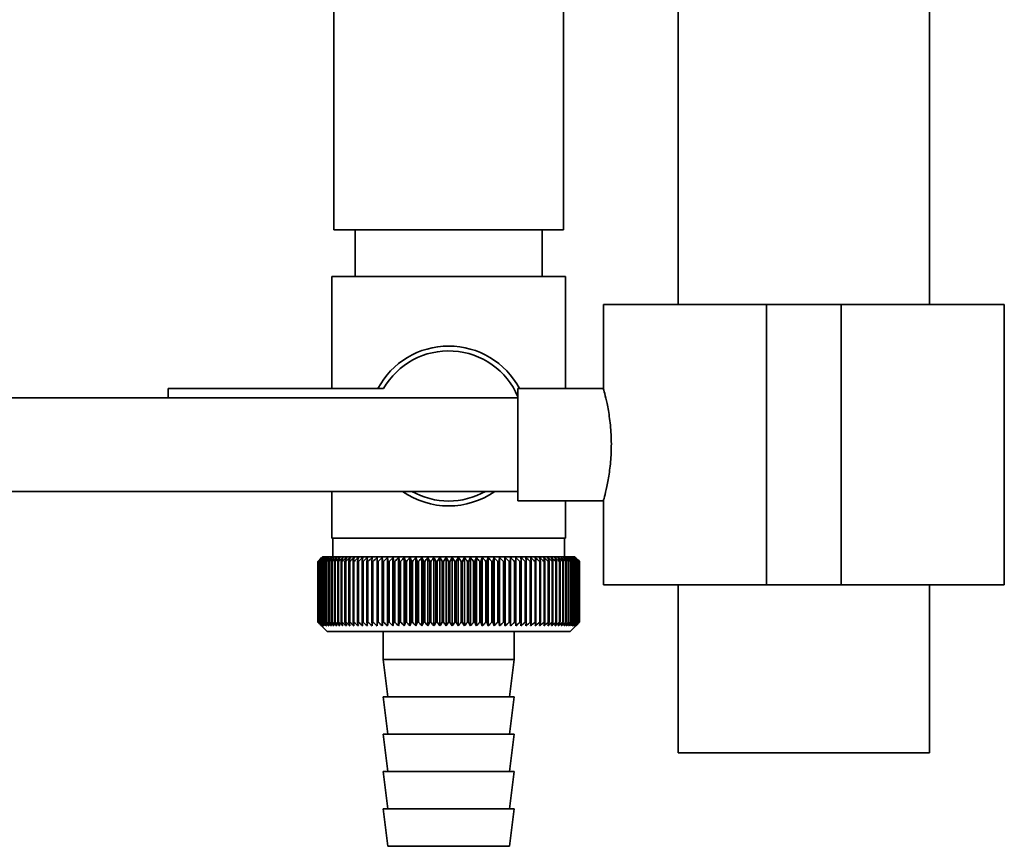
# Paper-space layout 'Blatt1' of a CAD drawing. Units: millimetres. Extents: x 0 to 5940, y 0 to 4200.
# Drawn here: x 1477 to 1583, y 1984 to 2073 of the extents above; entities that cross this region are included whole.
import ezdxf

# ---------------------------------------------------------------- set-up
doc = ezdxf.new("R2010")
doc.units = ezdxf.units.MM
doc.header["$LTSCALE"] = 10

psp = doc.layouts.new('Blatt1')

# ---------------------------------------------------------------- linework, layer by layer
at = {"color": 7, "linetype": 'Continuous', "lineweight": 35}
for p, q in [((1547.73, 2289.16), (1547.73, 2042.16)), ((1574.63, 2042.16), (1574.63, 2289.16)), ((1510.88, 2090.16), (1510.88, 2050.16)), ((1535.48, 2050.16), (1535.48, 2090.16)), ((1535.48, 2050.16), (1510.88, 2050.16)), ((1513.18, 2050.16), (1513.18, 2045.16)), ((1533.18, 2045.16), (1533.18, 2050.16)), ((1510.68, 2045.16), (1510.68, 2033.16)), ((1510.68, 2045.16), (1523.18, 2045.16)), ((1523.18, 2045.16), (1535.68, 2045.16)), ((1535.68, 2033.16), (1535.68, 2045.16)), ((1539.73, 2042.16), (1539.73, 2033.09)), ((1557.18, 2042.16), (1539.73, 2042.16)), ((1557.18, 2012.16), (1557.18, 2042.16)), ((1565.18, 2042.16), (1557.18, 2042.16)), ((1565.18, 2012.16), (1565.18, 2042.16)), ((1582.63, 2042.16), (1565.18, 2042.16)), ((1582.63, 2012.16), (1582.63, 2042.16)), ((1530.58, 2032.16), (1461.18, 2032.16)), ((1516.2, 2033.16), (1493.18, 2033.16)), ((1493.18, 2033.16), (1493.18, 2032.16)), ((1539.75, 2033.16), (1530.58, 2033.16)), ((1530.58, 2021.16), (1530.58, 2033.16)), ((1461.18, 2022.16), (1530.58, 2022.16)), ((1510.68, 2022.16), (1510.68, 2017.16)), ((1530.58, 2021.16), (1539.74, 2021.16)), ((1535.68, 2017.16), (1535.68, 2021.16)), ((1539.73, 2021.2), (1539.73, 2012.16)), ((1523.18, 2017.16), (1510.68, 2017.16)), ((1510.78, 2017.16), (1510.78, 2015.16)), ((1535.68, 2017.16), (1523.18, 2017.16)), ((1535.58, 2015.16), (1535.58, 2017.16)), ((1509.18, 2014.66), (1509.19, 2014.66)), ((1509.18, 2014.66), (1509.18, 2008.16)), ((1509.18, 2008.16), (1509.18, 2014.66)), ((1509.19, 2008.16), (1509.19, 2014.66)), ((1509.22, 2014.66), (1509.23, 2014.66)), ((1509.22, 2014.66), (1509.22, 2008.16)), ((1509.23, 2008.16), (1509.23, 2014.66)), ((1509.29, 2014.66), (1509.31, 2014.66)), ((1509.29, 2014.66), (1509.29, 2008.16)), ((1509.31, 2008.16), (1509.31, 2014.66)), ((1509.68, 2015.16), (1509.37, 2014.85)), ((1509.39, 2014.66), (1509.41, 2014.66)), ((1509.39, 2014.66), (1509.39, 2008.16)), ((1509.41, 2008.16), (1509.41, 2014.66)), ((1509.52, 2014.66), (1509.55, 2014.66)), ((1509.52, 2014.66), (1509.52, 2008.16)), ((1509.55, 2008.16), (1509.55, 2014.66)), ((1536.68, 2015.16), (1509.68, 2015.16)), ((1509.69, 2014.66), (1509.72, 2014.66)), ((1509.69, 2014.66), (1509.69, 2008.16)), ((1509.72, 2008.16), (1509.72, 2014.66)), ((1509.88, 2014.66), (1509.92, 2014.66)), ((1509.88, 2014.66), (1509.88, 2008.16)), ((1509.92, 2008.16), (1509.92, 2014.66)), ((1510.11, 2014.66), (1510.16, 2014.66)), ((1510.11, 2014.66), (1510.11, 2008.16)), ((1510.16, 2008.16), (1510.16, 2014.66)), ((1510.37, 2014.66), (1510.42, 2014.66)), ((1510.37, 2014.66), (1510.37, 2008.16)), ((1510.42, 2008.16), (1510.42, 2014.66)), ((1510.65, 2014.66), (1510.71, 2014.66)), ((1510.65, 2014.66), (1510.65, 2008.16)), ((1510.71, 2008.16), (1510.71, 2014.66)), ((1510.97, 2014.66), (1511.03, 2014.66)), ((1510.97, 2014.66), (1510.97, 2008.16)), ((1511.03, 2008.16), (1511.03, 2014.66)), ((1511.31, 2014.66), (1511.38, 2014.66)), ((1511.31, 2014.66), (1511.31, 2008.16)), ((1511.38, 2008.16), (1511.38, 2014.66)), ((1511.68, 2014.66), (1511.76, 2014.66)), ((1511.68, 2014.66), (1511.68, 2008.16)), ((1511.76, 2008.16), (1511.76, 2014.66)), ((1512.08, 2014.66), (1512.16, 2014.66)), ((1512.08, 2014.66), (1512.08, 2008.16)), ((1512.16, 2008.16), (1512.16, 2014.66)), ((1512.5, 2014.66), (1512.59, 2014.66)), ((1512.5, 2014.66), (1512.5, 2008.16)), ((1512.59, 2008.16), (1512.59, 2014.66)), ((1512.95, 2014.66), (1513.04, 2014.66)), ((1512.95, 2014.66), (1512.95, 2008.16)), ((1513.04, 2008.16), (1513.04, 2014.66)), ((1513.42, 2014.66), (1513.52, 2014.66)), ((1513.42, 2014.66), (1513.42, 2008.16)), ((1513.52, 2008.16), (1513.52, 2014.66)), ((1513.92, 2014.66), (1514.02, 2014.66)), ((1513.92, 2014.66), (1513.92, 2008.16)), ((1514.02, 2008.16), (1514.02, 2014.66)), ((1514.43, 2014.66), (1514.54, 2014.66)), ((1514.43, 2014.66), (1514.43, 2008.16)), ((1514.54, 2008.16), (1514.54, 2014.66)), ((1515, 2015.07), (1514.97, 2014.66)), ((1514.97, 2014.66), (1515.08, 2014.66)), ((1514.97, 2014.66), (1514.97, 2008.16)), ((1515.08, 2008.16), (1515.08, 2014.66)), ((1515.53, 2014.66), (1515.63, 2014.66)), ((1515.53, 2014.66), (1515.53, 2008.16)), ((1515.63, 2008.16), (1515.63, 2014.66)), ((1516.08, 2007.75), (1516.08, 2015.07)), ((1516.1, 2014.66), (1516.21, 2014.66)), ((1516.1, 2014.66), (1516.1, 2008.16)), ((1516.21, 2008.16), (1516.21, 2014.66)), ((1516.64, 2007.75), (1516.64, 2015.07)), ((1516.69, 2014.66), (1516.8, 2014.66)), ((1516.69, 2014.66), (1516.69, 2008.16)), ((1516.8, 2008.16), (1516.8, 2014.66)), ((1517.22, 2007.75), (1517.22, 2015.07)), ((1517.29, 2014.66), (1517.41, 2014.66)), ((1517.29, 2014.66), (1517.29, 2008.16)), ((1517.41, 2008.16), (1517.41, 2014.66)), ((1517.82, 2007.75), (1517.82, 2015.07)), ((1517.91, 2014.66), (1518.03, 2014.66)), ((1517.91, 2014.66), (1517.91, 2008.16)), ((1518.03, 2008.16), (1518.03, 2014.66)), ((1518.43, 2007.75), (1518.43, 2015.07)), ((1518.54, 2014.66), (1518.66, 2014.66)), ((1518.54, 2014.66), (1518.54, 2008.16)), ((1518.66, 2008.16), (1518.66, 2014.66)), ((1519.04, 2007.75), (1519.04, 2015.07)), ((1519.18, 2014.66), (1519.3, 2014.66)), ((1519.18, 2014.66), (1519.18, 2008.16)), ((1519.3, 2008.16), (1519.3, 2014.66)), ((1519.67, 2007.75), (1519.67, 2015.07)), ((1519.83, 2014.66), (1519.96, 2014.66)), ((1519.83, 2014.66), (1519.83, 2008.16)), ((1519.96, 2008.16), (1519.96, 2014.66)), ((1520.31, 2007.75), (1520.31, 2015.07)), ((1520.49, 2014.66), (1520.62, 2014.66)), ((1520.49, 2014.66), (1520.49, 2008.16)), ((1520.62, 2008.16), (1520.62, 2014.66)), ((1520.95, 2007.75), (1520.95, 2015.07)), ((1521.15, 2014.66), (1521.28, 2014.66)), ((1521.15, 2014.66), (1521.15, 2008.16)), ((1521.28, 2008.16), (1521.28, 2014.66)), ((1521.6, 2007.75), (1521.6, 2015.07)), ((1521.82, 2014.66), (1521.95, 2014.66)), ((1521.82, 2014.66), (1521.82, 2008.16)), ((1521.95, 2008.16), (1521.95, 2014.66)), ((1522.25, 2007.75), (1522.25, 2015.07)), ((1522.49, 2014.66), (1522.62, 2014.66)), ((1522.49, 2014.66), (1522.49, 2008.16)), ((1522.62, 2008.16), (1522.62, 2014.66)), ((1522.9, 2007.75), (1522.9, 2015.07)), ((1523.17, 2014.66), (1523.17, 2008.16)), ((1523.17, 2014.66), (1523.3, 2014.66)), ((1523.3, 2008.16), (1523.3, 2014.66)), ((1523.56, 2007.75), (1523.56, 2015.07)), ((1523.84, 2014.66), (1523.97, 2014.66)), ((1523.84, 2014.66), (1523.84, 2008.16)), ((1523.97, 2008.16), (1523.97, 2014.66)), ((1524.21, 2007.75), (1524.21, 2015.07)), ((1524.51, 2014.66), (1524.64, 2014.66)), ((1524.51, 2014.66), (1524.51, 2008.16)), ((1524.64, 2008.16), (1524.64, 2014.66)), ((1524.86, 2007.75), (1524.86, 2015.07)), ((1525.18, 2014.66), (1525.31, 2014.66)), ((1525.18, 2014.66), (1525.18, 2008.16)), ((1525.31, 2008.16), (1525.31, 2014.66)), ((1525.51, 2007.75), (1525.51, 2015.07)), ((1525.85, 2014.66), (1525.97, 2014.66)), ((1525.85, 2014.66), (1525.85, 2008.16)), ((1525.97, 2008.16), (1525.97, 2014.66)), ((1526.15, 2007.75), (1526.15, 2015.07)), ((1526.5, 2014.66), (1526.63, 2014.66)), ((1526.5, 2014.66), (1526.5, 2008.16)), ((1526.63, 2008.16), (1526.63, 2014.66)), ((1526.78, 2007.75), (1526.78, 2015.07)), ((1527.15, 2014.66), (1527.28, 2014.66)), ((1527.15, 2014.66), (1527.15, 2008.16)), ((1527.28, 2008.16), (1527.28, 2014.66)), ((1527.41, 2007.75), (1527.41, 2015.07)), ((1527.8, 2014.66), (1527.92, 2014.66)), ((1527.8, 2014.66), (1527.8, 2008.16)), ((1527.92, 2008.16), (1527.92, 2014.66)), ((1528.03, 2007.75), (1528.03, 2015.07)), ((1528.43, 2014.66), (1528.54, 2014.66)), ((1528.43, 2014.66), (1528.43, 2008.16)), ((1528.54, 2008.16), (1528.54, 2014.66)), ((1528.63, 2007.75), (1528.63, 2015.07)), ((1529.04, 2014.66), (1529.16, 2014.66)), ((1529.04, 2014.66), (1529.04, 2008.16)), ((1529.16, 2008.16), (1529.16, 2014.66)), ((1529.22, 2007.75), (1529.22, 2015.07)), ((1529.65, 2014.66), (1529.76, 2014.66)), ((1529.65, 2014.66), (1529.65, 2008.16)), ((1529.76, 2008.16), (1529.76, 2014.66)), ((1529.8, 2007.75), (1529.8, 2015.07)), ((1530.24, 2014.66), (1530.35, 2014.66)), ((1530.24, 2014.66), (1530.24, 2008.16)), ((1530.35, 2008.16), (1530.35, 2014.66)), ((1530.37, 2007.75), (1530.37, 2015.07)), ((1530.81, 2014.66), (1530.92, 2014.66)), ((1530.81, 2014.66), (1530.81, 2008.16)), ((1530.92, 2008.16), (1530.92, 2014.66)), ((1531.37, 2014.66), (1531.47, 2014.66)), ((1531.37, 2014.66), (1531.37, 2008.16)), ((1531.47, 2014.66), (1531.44, 2015.07)), ((1531.47, 2008.16), (1531.47, 2014.66)), ((1531.9, 2014.66), (1532, 2014.66)), ((1531.9, 2014.66), (1531.9, 2008.16)), ((1532, 2008.16), (1532, 2014.66)), ((1532.42, 2014.66), (1532.52, 2014.66)), ((1532.42, 2014.66), (1532.42, 2008.16)), ((1532.52, 2008.16), (1532.52, 2014.66)), ((1532.92, 2014.66), (1533.01, 2014.66)), ((1532.92, 2014.66), (1532.92, 2008.16)), ((1533.01, 2008.16), (1533.01, 2014.66)), ((1533.39, 2014.66), (1533.48, 2014.66)), ((1533.39, 2014.66), (1533.39, 2008.16)), ((1533.48, 2008.16), (1533.48, 2014.66)), ((1533.84, 2014.66), (1533.92, 2014.66)), ((1533.84, 2014.66), (1533.84, 2008.16)), ((1533.92, 2008.16), (1533.92, 2014.66)), ((1534.26, 2014.66), (1534.34, 2014.66)), ((1534.26, 2014.66), (1534.26, 2008.16)), ((1534.34, 2008.16), (1534.34, 2014.66)), ((1534.66, 2014.66), (1534.73, 2014.66)), ((1534.66, 2014.66), (1534.66, 2008.16)), ((1534.73, 2008.16), (1534.73, 2014.66)), ((1535.03, 2014.66), (1535.1, 2014.66)), ((1535.03, 2014.66), (1535.03, 2008.16)), ((1535.1, 2008.16), (1535.1, 2014.66)), ((1535.38, 2014.66), (1535.44, 2014.66)), ((1535.38, 2014.66), (1535.38, 2008.16)), ((1535.44, 2008.16), (1535.44, 2014.66)), ((1535.69, 2014.66), (1535.75, 2014.66)), ((1535.69, 2014.66), (1535.69, 2008.16)), ((1535.75, 2008.16), (1535.75, 2014.66)), ((1535.98, 2014.66), (1536.03, 2014.66)), ((1535.98, 2014.66), (1535.98, 2008.16)), ((1536.03, 2008.16), (1536.03, 2014.66)), ((1536.24, 2014.66), (1536.28, 2014.66)), ((1536.24, 2014.66), (1536.24, 2008.16)), ((1536.28, 2008.16), (1536.28, 2014.66)), ((1536.47, 2014.66), (1536.51, 2014.66)), ((1536.47, 2014.66), (1536.47, 2008.16)), ((1536.51, 2008.16), (1536.51, 2014.66)), ((1536.66, 2014.66), (1536.7, 2014.66)), ((1536.66, 2014.66), (1536.66, 2008.16)), ((1537.18, 2014.66), (1536.68, 2015.16)), ((1536.7, 2008.16), (1536.7, 2014.66)), ((1536.83, 2014.66), (1536.86, 2014.66)), ((1536.83, 2014.66), (1536.83, 2008.16)), ((1536.86, 2008.16), (1536.86, 2014.66)), ((1536.96, 2014.66), (1536.98, 2014.66)), ((1536.96, 2014.66), (1536.96, 2008.16)), ((1536.98, 2008.16), (1536.98, 2014.66)), ((1537.06, 2014.66), (1537.08, 2014.66)), ((1537.06, 2014.66), (1537.06, 2008.16)), ((1537.08, 2008.16), (1537.08, 2014.66)), ((1537.13, 2014.66), (1537.14, 2014.66)), ((1537.13, 2014.66), (1537.13, 2008.16)), ((1537.14, 2008.16), (1537.14, 2014.66)), ((1537.17, 2014.66), (1537.17, 2014.66)), ((1537.17, 2014.66), (1537.17, 2008.16)), ((1537.17, 2008.16), (1537.17, 2014.66)), ((1537.18, 2014.66), (1537.18, 2014.66)), ((1537.18, 2014.66), (1537.18, 2008.16)), ((1537.18, 2008.16), (1537.18, 2014.66)), ((1557.18, 2012.16), (1539.73, 2012.16)), ((1547.73, 2012.16), (1547.73, 1994.16)), ((1565.18, 2012.16), (1557.18, 2012.16)), ((1582.63, 2012.16), (1565.18, 2012.16)), ((1574.63, 1994.16), (1574.63, 2012.16)), ((1509.19, 2008.16), (1509.18, 2008.16)), ((1509.23, 2008.16), (1509.22, 2008.16)), ((1509.31, 2008.16), (1509.29, 2008.16)), ((1509.37, 2007.97), (1510.18, 2007.16)), ((1509.41, 2008.16), (1509.39, 2008.16)), ((1509.55, 2008.16), (1509.52, 2008.16)), ((1509.72, 2008.16), (1509.69, 2008.16)), ((1509.92, 2008.16), (1509.88, 2008.16)), ((1510.16, 2008.16), (1510.11, 2008.16)), ((1510.42, 2008.16), (1510.37, 2008.16)), ((1510.71, 2008.16), (1510.65, 2008.16)), ((1511.03, 2008.16), (1510.97, 2008.16)), ((1511.38, 2008.16), (1511.31, 2008.16)), ((1511.76, 2008.16), (1511.68, 2008.16)), ((1512.16, 2008.16), (1512.08, 2008.16)), ((1512.59, 2008.16), (1512.5, 2008.16)), ((1513.04, 2008.16), (1512.95, 2008.16)), ((1513.52, 2008.16), (1513.42, 2008.16)), ((1514.02, 2008.16), (1513.92, 2008.16)), ((1514.54, 2008.16), (1514.43, 2008.16)), ((1515.08, 2008.16), (1514.97, 2008.16)), ((1515.63, 2008.16), (1515.53, 2008.16)), ((1516.21, 2008.16), (1516.1, 2008.16)), ((1516.8, 2008.16), (1516.69, 2008.16)), ((1517.41, 2008.16), (1517.29, 2008.16)), ((1518.03, 2008.16), (1517.91, 2008.16)), ((1518.66, 2008.16), (1518.54, 2008.16)), ((1519.3, 2008.16), (1519.18, 2008.16)), ((1519.96, 2008.16), (1519.83, 2008.16)), ((1520.62, 2008.16), (1520.49, 2008.16)), ((1521.28, 2008.16), (1521.15, 2008.16)), ((1521.95, 2008.16), (1521.82, 2008.16)), ((1522.62, 2008.16), (1522.49, 2008.16)), ((1523.3, 2008.16), (1523.17, 2008.16)), ((1523.97, 2008.16), (1523.84, 2008.16)), ((1524.64, 2008.16), (1524.51, 2008.16)), ((1525.31, 2008.16), (1525.18, 2008.16)), ((1525.97, 2008.16), (1525.85, 2008.16)), ((1526.63, 2008.16), (1526.5, 2008.16)), ((1527.28, 2008.16), (1527.15, 2008.16)), ((1527.92, 2008.16), (1527.8, 2008.16)), ((1528.54, 2008.16), (1528.43, 2008.16)), ((1529.16, 2008.16), (1529.04, 2008.16)), ((1529.76, 2008.16), (1529.65, 2008.16)), ((1530.35, 2008.16), (1530.24, 2008.16)), ((1530.92, 2008.16), (1530.81, 2008.16)), ((1531.47, 2008.16), (1531.37, 2008.16)), ((1532, 2008.16), (1531.9, 2008.16)), ((1532.52, 2008.16), (1532.42, 2008.16)), ((1533.01, 2008.16), (1532.92, 2008.16)), ((1533.48, 2008.16), (1533.39, 2008.16)), ((1533.92, 2008.16), (1533.84, 2008.16)), ((1534.34, 2008.16), (1534.26, 2008.16)), ((1534.73, 2008.16), (1534.66, 2008.16)), ((1535.1, 2008.16), (1535.03, 2008.16)), ((1535.44, 2008.16), (1535.38, 2008.16)), ((1535.75, 2008.16), (1535.69, 2008.16)), ((1536.03, 2008.16), (1535.98, 2008.16)), ((1536.18, 2007.16), (1537.18, 2008.16)), ((1536.28, 2008.16), (1536.24, 2008.16)), ((1536.51, 2008.16), (1536.47, 2008.16)), ((1536.7, 2008.16), (1536.66, 2008.16)), ((1536.86, 2008.16), (1536.83, 2008.16)), ((1536.98, 2008.16), (1536.96, 2008.16)), ((1537.08, 2008.16), (1537.06, 2008.16)), ((1537.14, 2008.16), (1537.13, 2008.16)), ((1537.17, 2008.16), (1537.17, 2008.16)), ((1537.18, 2008.16), (1537.18, 2008.16)), ((1510.18, 2007.16), (1536.18, 2007.16)), ((1516.18, 2007.16), (1516.18, 2004.16)), ((1530.18, 2004.16), (1530.18, 2007.16)), ((1516.18, 2004.16), (1516.68, 2000.16)), ((1516.18, 2004.16), (1530.18, 2004.16)), ((1529.68, 2000.16), (1530.18, 2004.16)), ((1516.18, 2000.16), (1516.68, 1996.16)), ((1516.18, 2000.16), (1530.18, 2000.16)), ((1529.68, 1996.16), (1530.18, 2000.16)), ((1516.18, 1996.16), (1516.68, 1992.16)), ((1516.18, 1996.16), (1530.18, 1996.16)), ((1529.68, 1992.16), (1530.18, 1996.16)), ((1574.63, 1994.16), (1547.73, 1994.16)), ((1516.18, 1992.16), (1516.68, 1988.16)), ((1516.18, 1992.16), (1530.18, 1992.16)), ((1529.68, 1988.16), (1530.18, 1992.16)), ((1516.18, 1988.16), (1516.68, 1984.16)), ((1516.18, 1988.16), (1530.18, 1988.16)), ((1529.68, 1984.16), (1530.18, 1988.16)), ((1516.68, 1984.16), (1529.68, 1984.16))]:
    psp.add_line(p, q, dxfattribs=at)
at = {"color": 7, "linetype": 'Continuous', "lineweight": 35, "flags": 128}
for points in [[(1515.53, 2015.07), (1515.53, 2015.02), (1515.53, 2014.96), (1515.53, 2014.91), (1515.53, 2014.86), (1515.53, 2014.81), (1515.53, 2014.76), (1515.53, 2014.71), (1515.53, 2014.66)], [(1516.08, 2015.07), (1516.08, 2015.02), (1516.08, 2014.96), (1516.09, 2014.91), (1516.09, 2014.86), (1516.09, 2014.81), (1516.09, 2014.76), (1516.1, 2014.71), (1516.1, 2014.66)], [(1530.35, 2014.66), (1530.35, 2014.71), (1530.35, 2014.76), (1530.36, 2014.81), (1530.36, 2014.86), (1530.36, 2014.91), (1530.36, 2014.96), (1530.36, 2015.02), (1530.37, 2015.07)], [(1530.92, 2014.66), (1530.92, 2014.71), (1530.92, 2014.76), (1530.92, 2014.81), (1530.92, 2014.86), (1530.92, 2014.91), (1530.91, 2014.96), (1530.91, 2015.02), (1530.91, 2015.07)]]:
    psp.add_lwpolyline(points, dxfattribs=at)
at = {"color": 7, "linetype": 'Continuous', "lineweight": 35}
for centre, radius, start, end in [((1523.18, 2029.16), 8.56, 27.8423, 152.1577), ((1523.18, 2029.16), 8.04, 22.9101, 150.1665), ((1523.18, 2029.16), 8.56, 234.8173, 305.1827), ((1523.18, 2029.16), 8.04, 240.5275, 299.4725), ((1571.38, 1953.72), 87.07, 135.206, 135.5823), ((1572.14, 1952.08), 88.77, 134.7999, 135.1716), ((1572.18, 1950.13), 90.18, 133.9379, 134.3094), ((1571.47, 1955.75), 85.7, 136.207, 136.5828), ((1572.3, 1948.28), 91.57, 133.1664, 133.5375), ((1571.7, 1957.84), 84.4, 137.3113, 137.6862), ((1572.49, 1946.55), 92.9, 132.4809, 132.8514), ((1572.08, 1959.97), 83.19, 138.5249, 138.8981), ((1572.72, 1944.95), 94.17, 131.8773, 132.2471), ((1572.65, 1962.11), 82.14, 139.8542, 140.2247), ((1573, 1943.5), 95.33, 131.3521, 131.7211), ((1573.46, 1964.25), 81.29, 141.3057, 141.6724), ((1573.3, 1942.22), 96.38, 130.9022, 131.2704), ((1574.56, 1966.36), 80.72, 142.8862, 143.2476), ((1573.62, 1941.1), 97.31, 130.5248, 130.8923), ((1576.03, 1968.42), 80.52, 144.6021, 144.9566), ((1573.97, 1940.17), 98.08, 130.2178, 130.5847), ((1577.97, 1970.43), 80.79, 146.4597, 146.8054), ((1574.32, 1939.43), 98.7, 129.9793, 130.3457), ((1580.51, 1972.35), 81.67, 148.4645, 148.799), ((1574.68, 1938.89), 99.16, 129.8079, 130.1739), ((1583.83, 1974.18), 83.35, 150.621, 150.9417), ((1575.04, 1938.56), 99.44, 129.7026, 130.0684), ((1588.2, 1975.88), 86.11, 152.9322, 153.2359), ((1575.41, 1938.43), 99.55, 129.6628, 130.0285), ((1594.01, 1977.46), 90.34, 155.3986, 155.6822), ((1575.77, 1938.51), 99.48, 129.6882, 130.054), ((1601.88, 1978.89), 96.66, 158.0184, 158.2784), ((1576.14, 1938.8), 99.23, 129.779, 130.145), ((1612.82, 1980.16), 106.08, 160.7863, 161.0189), ((1576.5, 1939.3), 98.82, 129.9358, 130.3021), ((1628.65, 1981.25), 120.43, 163.6931, 163.8948), ((1576.87, 1939.99), 98.23, 130.1594, 130.5261), ((1652.97, 1982.17), 143.28, 166.7255, 166.8927), ((1577.24, 1940.88), 97.49, 130.4511, 130.8185), ((1693.99, 1982.89), 182.85, 169.8658, 169.9954), ((1577.62, 1941.95), 96.6, 130.8128, 131.1809), ((1775.68, 1983.42), 263.11, 173.0922, 173.1815), ((1578.01, 1943.21), 95.58, 131.2465, 131.6153), ((1578.41, 1944.62), 94.43, 131.7549, 132.1245), ((1578.84, 1946.19), 93.19, 132.3409, 132.7112), ((1579.3, 1947.89), 91.87, 133.008, 133.379), ((1231.39, 1983.5), 286.99, 6.2338, 6.3155), ((1579.81, 1949.71), 90.49, 133.7602, 134.1316), ((1326.75, 1983), 193.16, 9.4325, 9.5549), ((1580.37, 1951.64), 89.08, 134.6018, 134.9734), ((1372.63, 1982.31), 148.84, 12.5519, 12.7125), ((1581, 1953.65), 87.68, 135.5376, 135.9092), ((1399.3, 1981.43), 123.79, 15.5703, 15.7659), ((1581.72, 1955.74), 86.31, 136.5731, 136.9441), ((1416.51, 1980.37), 108.25, 18.4693, 18.6966), ((1582.56, 1957.87), 85.01, 137.7139, 138.0837), ((1428.39, 1979.13), 98.1, 21.2352, 21.4905), ((1583.55, 1960.03), 83.84, 138.9661, 139.3339), ((1436.98, 1977.73), 91.31, 23.858, 24.1376), ((1584.72, 1962.19), 82.84, 140.3363, 140.7011), ((1443.4, 1976.18), 86.75, 26.3318, 26.6321), ((1586.12, 1964.35), 82.07, 141.8309, 142.1915), ((1448.32, 1974.49), 83.76, 28.6536, 28.9714), ((1587.81, 1966.47), 81.61, 143.4566, 143.8115), ((1452.16, 1972.69), 81.91, 30.8237, 31.1558), ((1589.89, 1968.55), 81.55, 145.22, 145.5675), ((1455.2, 1970.78), 80.9, 32.8441, 33.1879), ((1592.44, 1970.55), 82.01, 147.1271, 147.465), ((1457.65, 1968.79), 80.53, 34.7187, 35.0718), ((1595.63, 1972.46), 83.16, 149.183, 149.509), ((1459.64, 1966.74), 80.66, 36.4526, 36.813), ((1599.66, 1974.27), 85.2, 151.3918, 151.7032), ((1461.27, 1964.63), 81.17, 38.0516, 38.4175), ((1604.83, 1975.96), 88.44, 153.7557, 154.0494), ((1462.62, 1962.5), 81.97, 39.522, 39.8919), ((1611.62, 1977.5), 93.36, 156.2746, 156.5472), ((1463.75, 1960.36), 82.99, 40.8701, 41.2428), ((1620.74, 1978.9), 100.68, 158.9454, 159.1934), ((1464.71, 1958.23), 84.17, 42.1023, 42.4769), ((1633.45, 1980.12), 111.65, 161.7616, 161.9814), ((1465.52, 1956.13), 85.46, 43.2249, 43.6006), ((1652.03, 1981.17), 128.55, 164.7126, 164.9006), ((1466.23, 1954.08), 86.82, 44.2437, 44.6199), ((1681.2, 1982.03), 156.1, 167.7837, 167.9365), ((1466.85, 1952.11), 88.21, 45.1642, 45.5404), ((1732.55, 1982.7), 205.89, 170.9557, 171.0704), ((1467.4, 1950.22), 89.6, 45.9915, 46.3675), ((1844.14, 1983.17), 315.95, 174.2055, 174.2797), ((1467.9, 1948.43), 90.95, 46.7304, 47.1058), ((1468.35, 1946.77), 92.25, 47.3851, 47.7598), ((1468.78, 1945.25), 93.46, 47.9593, 48.3333), ((1469.18, 1943.88), 94.57, 48.4563, 48.8296), ((1469.57, 1942.67), 95.57, 48.8792, 49.2517), ((1285.58, 1982.96), 248.46, 7.33, 7.4246), ((1469.95, 1941.63), 96.42, 49.2303, 49.6021), ((1358.5, 1982.39), 176.98, 10.5046, 10.6387), ((1470.32, 1940.79), 97.13, 49.5117, 49.883), ((1396.39, 1981.63), 140.55, 13.5922, 13.763), ((1470.69, 1940.13), 97.68, 49.7251, 50.0958), ((1419.26, 1980.67), 119.16, 16.572, 16.7763), ((1471.06, 1939.67), 98.07, 49.8716, 50.242), ((1434.32, 1979.53), 105.61, 19.4273, 19.6616), ((1471.42, 1939.42), 98.28, 49.9522, 50.3224), ((1444.81, 1978.22), 96.66, 22.1456, 22.4063), ((1471.79, 1939.37), 98.32, 49.9673, 50.3375), ((1452.38, 1976.75), 90.66, 24.7183, 25.0019), ((1472.15, 1939.53), 98.19, 49.917, 50.2873), ((1457.99, 1975.13), 86.65, 27.1407, 27.4436), ((1472.52, 1939.9), 97.88, 49.801, 50.1716), ((1462.22, 1973.38), 84.05, 29.4109, 29.7299), ((1472.87, 1940.46), 97.41, 49.6186, 49.9896), ((1465.44, 1971.52), 82.49, 31.5297, 31.862), ((1473.22, 1941.22), 96.77, 49.3688, 49.7403), ((1467.9, 1969.56), 81.71, 33.5001, 33.8431), ((1473.56, 1942.17), 95.98, 49.0501, 49.4223), ((1469.77, 1967.52), 81.52, 35.3263, 35.6777), ((1473.88, 1943.3), 95.05, 48.6606, 49.0335), ((1471.19, 1965.42), 81.79, 37.0137, 37.3716), ((1474.18, 1944.59), 93.99, 48.1982, 48.5718), ((1472.26, 1963.28), 82.42, 38.5682, 38.9311), ((1474.44, 1946.05), 92.82, 47.6599, 48.0344), ((1473.03, 1961.11), 83.31, 39.9963, 40.3627), ((1474.67, 1947.65), 91.56, 47.0429, 47.418), ((1473.58, 1958.95), 84.41, 41.3043, 41.6732), ((1474.85, 1949.38), 90.23, 46.3434, 46.7191), ((1473.93, 1956.8), 85.65, 42.4986, 42.869), ((1474.96, 1951.22), 88.85, 45.5574, 45.9336), ((1474.14, 1954.69), 86.98, 43.5852, 43.9565), ((1478.02, 1955.31), 83.8, 45.0912, 45.269), ((1476.67, 1955.06), 84.93, 44.5676, 44.7414)]:
    psp.add_arc(centre, radius, start, end, dxfattribs=at)
for points, knots in [([(1539.75, 2033.09), (1539.74, 2033.11), (1539.72, 2033.2), (1539.86, 2032.69), (1540.12, 2031.63), (1540.42, 2030), (1540.6, 2028.05), (1540.58, 2026.02), (1540.39, 2024.16), (1540.09, 2022.58), (1539.84, 2021.54), (1539.71, 2021.08), (1539.74, 2021.19), (1539.74, 2021.2)], [0, 0, 0, 0, 0.031022, 0.134179, 0.238461, 0.346252, 0.454793, 0.559773, 0.662511, 0.767726, 0.876305, 0.984006, 1, 1, 1, 1]), ([(1509.59, 2007.75), (1509.51, 2007.83), (1509.37, 2007.96), (1509.24, 2008.1), (1509.18, 2008.16)], [0, 0, 0, 0, 0.55565, 1, 1, 1, 1]), ([(1509.18, 2008.16), (1509.26, 2008.08), (1509.39, 2007.95), (1509.53, 2007.81), (1509.59, 2007.75)], [0, 0, 0, 0, 0.56434, 1, 1, 1, 1]), ([(1509.61, 2007.75), (1509.53, 2007.83), (1509.39, 2007.96), (1509.25, 2008.1), (1509.19, 2008.16)], [0, 0, 0, 0, 0.55565, 1, 1, 1, 1]), ([(1509.22, 2008.16), (1509.29, 2008.08), (1509.42, 2007.95), (1509.55, 2007.81), (1509.61, 2007.75)], [0, 0, 0, 0, 0.5643403, 1, 1, 1, 1]), ([(1509.66, 2007.75), (1509.58, 2007.83), (1509.44, 2007.96), (1509.3, 2008.1), (1509.23, 2008.16)], [0, 0, 0, 0, 0.55565, 1, 1, 1, 1]), ([(1509.29, 2008.16), (1509.36, 2008.08), (1509.48, 2007.95), (1509.61, 2007.81), (1509.66, 2007.75)], [0, 0, 0, 0, 0.56434, 1, 1, 1, 1]), ([(1509.75, 2007.75), (1509.67, 2007.83), (1509.52, 2007.96), (1509.37, 2008.1), (1509.31, 2008.16)], [0, 0, 0, 0, 0.55565, 1, 1, 1, 1]), ([(1509.39, 2008.16), (1509.46, 2008.08), (1509.58, 2007.95), (1509.7, 2007.81), (1509.75, 2007.75)], [0, 0, 0, 0, 0.56434, 1, 1, 1, 1]), ([(1509.86, 2007.75), (1509.78, 2007.83), (1509.63, 2007.96), (1509.48, 2008.1), (1509.41, 2008.16)], [0, 0, 0, 0, 0.55565, 1, 1, 1, 1]), ([(1509.52, 2008.16), (1509.59, 2008.08), (1509.7, 2007.95), (1509.81, 2007.81), (1509.86, 2007.75)], [0, 0, 0, 0, 0.56434, 1, 1, 1, 1]), ([(1510.01, 2007.75), (1509.93, 2007.83), (1509.77, 2007.96), (1509.62, 2008.1), (1509.55, 2008.16)], [0, 0, 0, 0, 0.55565, 1, 1, 1, 1]), ([(1509.69, 2008.16), (1509.75, 2008.08), (1509.86, 2007.95), (1509.96, 2007.81), (1510.01, 2007.75)], [0, 0, 0, 0, 0.56434, 1, 1, 1, 1]), ([(1510.19, 2007.75), (1510.1, 2007.83), (1509.95, 2007.96), (1509.79, 2008.1), (1509.72, 2008.16)], [0, 0, 0, 0, 0.55565, 1, 1, 1, 1]), ([(1509.88, 2008.16), (1509.94, 2008.08), (1510.04, 2007.95), (1510.14, 2007.81), (1510.19, 2007.75)], [0, 0, 0, 0, 0.56434, 1, 1, 1, 1]), ([(1510.4, 2007.75), (1510.31, 2007.83), (1510.15, 2007.96), (1509.99, 2008.1), (1509.92, 2008.16)], [0, 0, 0, 0, 0.55565, 1, 1, 1, 1]), ([(1510.11, 2008.16), (1510.16, 2008.08), (1510.26, 2007.95), (1510.36, 2007.81), (1510.4, 2007.75)], [0, 0, 0, 0, 0.56434, 1, 1, 1, 1]), ([(1510.63, 2007.75), (1510.55, 2007.83), (1510.39, 2007.96), (1510.23, 2008.1), (1510.16, 2008.16)], [0, 0, 0, 0, 0.55565, 1, 1, 1, 1]), ([(1510.37, 2008.16), (1510.42, 2008.08), (1510.51, 2007.95), (1510.6, 2007.81), (1510.63, 2007.75)], [0, 0, 0, 0, 0.56434, 1, 1, 1, 1]), ([(1510.9, 2007.75), (1510.81, 2007.83), (1510.65, 2007.96), (1510.49, 2008.1), (1510.42, 2008.16)], [0, 0, 0, 0, 0.55565, 1, 1, 1, 1]), ([(1510.65, 2008.16), (1510.7, 2008.08), (1510.78, 2007.95), (1510.87, 2007.81), (1510.9, 2007.75)], [0, 0, 0, 0, 0.56434, 1, 1, 1, 1]), ([(1511.2, 2007.75), (1511.11, 2007.83), (1510.94, 2007.96), (1510.78, 2008.1), (1510.71, 2008.16)], [0, 0, 0, 0, 0.5556499, 1, 1, 1, 1]), ([(1510.97, 2008.16), (1511.01, 2008.08), (1511.09, 2007.95), (1511.16, 2007.81), (1511.2, 2007.75)], [0, 0, 0, 0, 0.56434, 1, 1, 1, 1]), ([(1511.52, 2007.75), (1511.43, 2007.83), (1511.27, 2007.96), (1511.1, 2008.1), (1511.03, 2008.16)], [0, 0, 0, 0, 0.5556499, 1, 1, 1, 1]), ([(1511.31, 2008.16), (1511.35, 2008.08), (1511.42, 2007.95), (1511.49, 2007.81), (1511.52, 2007.75)], [0, 0, 0, 0, 0.56434, 1, 1, 1, 1]), ([(1511.87, 2007.75), (1511.78, 2007.83), (1511.62, 2007.96), (1511.45, 2008.1), (1511.38, 2008.16)], [0, 0, 0, 0, 0.55565, 1, 1, 1, 1]), ([(1511.68, 2008.16), (1511.72, 2008.08), (1511.78, 2007.95), (1511.84, 2007.81), (1511.87, 2007.75)], [0, 0, 0, 0, 0.56434, 1, 1, 1, 1]), ([(1512.24, 2007.75), (1512.15, 2007.83), (1511.99, 2007.96), (1511.83, 2008.1), (1511.76, 2008.16)], [0, 0, 0, 0, 0.55565, 1, 1, 1, 1]), ([(1512.08, 2008.16), (1512.11, 2008.08), (1512.17, 2007.95), (1512.22, 2007.81), (1512.24, 2007.75)], [0, 0, 0, 0, 0.56434, 1, 1, 1, 1]), ([(1512.65, 2007.75), (1512.56, 2007.83), (1512.39, 2007.96), (1512.23, 2008.1), (1512.16, 2008.16)], [0, 0, 0, 0, 0.5556499, 1, 1, 1, 1]), ([(1512.5, 2008.16), (1512.53, 2008.08), (1512.58, 2007.95), (1512.62, 2007.81), (1512.65, 2007.75)], [0, 0, 0, 0, 0.56434, 1, 1, 1, 1]), ([(1513.07, 2007.75), (1512.98, 2007.83), (1512.82, 2007.96), (1512.66, 2008.1), (1512.59, 2008.16)], [0, 0, 0, 0, 0.55565, 1, 1, 1, 1]), ([(1512.95, 2008.16), (1512.97, 2008.08), (1513.01, 2007.95), (1513.05, 2007.81), (1513.07, 2007.75)], [0, 0, 0, 0, 0.56434, 1, 1, 1, 1]), ([(1513.52, 2007.75), (1513.43, 2007.83), (1513.27, 2007.96), (1513.11, 2008.1), (1513.04, 2008.16)], [0, 0, 0, 0, 0.55565, 1, 1, 1, 1]), ([(1513.42, 2008.16), (1513.44, 2008.08), (1513.47, 2007.95), (1513.51, 2007.81), (1513.52, 2007.75)], [0, 0, 0, 0, 0.56434, 1, 1, 1, 1]), ([(1513.99, 2007.75), (1513.9, 2007.83), (1513.74, 2007.96), (1513.59, 2008.1), (1513.52, 2008.16)], [0, 0, 0, 0, 0.55565, 1, 1, 1, 1]), ([(1513.92, 2008.16), (1513.93, 2008.08), (1513.96, 2007.95), (1513.98, 2007.81), (1513.99, 2007.75)], [0, 0, 0, 0, 0.56434, 1, 1, 1, 1]), ([(1514.48, 2007.75), (1514.4, 2007.83), (1514.24, 2007.96), (1514.08, 2008.1), (1514.02, 2008.16)], [0, 0, 0, 0, 0.55565, 1, 1, 1, 1]), ([(1514.43, 2008.16), (1514.44, 2008.08), (1514.46, 2007.95), (1514.48, 2007.81), (1514.48, 2007.75)], [0, 0, 0, 0, 0.5643403, 1, 1, 1, 1]), ([(1515, 2007.75), (1514.91, 2007.83), (1514.76, 2007.96), (1514.6, 2008.1), (1514.54, 2008.16)], [0, 0, 0, 0, 0.55565, 1, 1, 1, 1]), ([(1514.97, 2008.16), (1514.98, 2008.08), (1514.98, 2007.95), (1514.99, 2007.81), (1515, 2007.75)], [0, 0, 0, 0, 0.56434, 1, 1, 1, 1]), ([(1515.53, 2007.75), (1515.44, 2007.83), (1515.29, 2007.96), (1515.14, 2008.1), (1515.08, 2008.16)], [0, 0, 0, 0, 0.55565, 1, 1, 1, 1]), ([(1515.53, 2008.16), (1515.53, 2008.08), (1515.53, 2007.95), (1515.53, 2007.81), (1515.53, 2007.75)], [0, 0, 0, 0, 0.56434, 1, 1, 1, 1]), ([(1516.08, 2007.75), (1516, 2007.83), (1515.85, 2007.96), (1515.7, 2008.1), (1515.63, 2008.16)], [0, 0, 0, 0, 0.55565, 1, 1, 1, 1]), ([(1516.1, 2008.16), (1516.1, 2008.08), (1516.09, 2007.95), (1516.08, 2007.81), (1516.08, 2007.75)], [0, 0, 0, 0, 0.56434, 1, 1, 1, 1]), ([(1516.64, 2007.75), (1516.56, 2007.83), (1516.42, 2007.96), (1516.27, 2008.1), (1516.21, 2008.16)], [0, 0, 0, 0, 0.55565, 1, 1, 1, 1]), ([(1516.69, 2008.16), (1516.68, 2008.08), (1516.66, 2007.95), (1516.65, 2007.81), (1516.64, 2007.75)], [0, 0, 0, 0, 0.56434, 1, 1, 1, 1]), ([(1517.22, 2007.75), (1517.15, 2007.83), (1517.01, 2007.96), (1516.86, 2008.1), (1516.8, 2008.16)], [0, 0, 0, 0, 0.55565, 1, 1, 1, 1]), ([(1517.29, 2008.16), (1517.28, 2008.08), (1517.26, 2007.95), (1517.23, 2007.81), (1517.22, 2007.75)], [0, 0, 0, 0, 0.5643403, 1, 1, 1, 1]), ([(1517.82, 2007.75), (1517.74, 2007.83), (1517.61, 2007.96), (1517.47, 2008.1), (1517.41, 2008.16)], [0, 0, 0, 0, 0.55565, 1, 1, 1, 1]), ([(1517.91, 2008.16), (1517.89, 2008.08), (1517.86, 2007.95), (1517.83, 2007.81), (1517.82, 2007.75)], [0, 0, 0, 0, 0.56434, 1, 1, 1, 1]), ([(1518.43, 2007.75), (1518.35, 2007.83), (1518.22, 2007.96), (1518.09, 2008.1), (1518.03, 2008.16)], [0, 0, 0, 0, 0.5556499, 1, 1, 1, 1]), ([(1518.54, 2008.16), (1518.52, 2008.08), (1518.48, 2007.95), (1518.44, 2007.81), (1518.43, 2007.75)], [0, 0, 0, 0, 0.56434, 1, 1, 1, 1]), ([(1519.04, 2007.75), (1518.97, 2007.83), (1518.85, 2007.96), (1518.72, 2008.1), (1518.66, 2008.16)], [0, 0, 0, 0, 0.55565, 1, 1, 1, 1]), ([(1519.18, 2008.16), (1519.16, 2008.08), (1519.11, 2007.95), (1519.06, 2007.81), (1519.04, 2007.75)], [0, 0, 0, 0, 0.56434, 1, 1, 1, 1]), ([(1519.67, 2007.75), (1519.6, 2007.83), (1519.48, 2007.96), (1519.36, 2008.1), (1519.3, 2008.16)], [0, 0, 0, 0, 0.55565, 1, 1, 1, 1]), ([(1519.83, 2008.16), (1519.8, 2008.08), (1519.75, 2007.95), (1519.7, 2007.81), (1519.67, 2007.75)], [0, 0, 0, 0, 0.56434, 1, 1, 1, 1]), ([(1520.31, 2007.75), (1520.24, 2007.83), (1520.13, 2007.96), (1520.01, 2008.1), (1519.96, 2008.16)], [0, 0, 0, 0, 0.55565, 1, 1, 1, 1]), ([(1520.49, 2008.16), (1520.46, 2008.08), (1520.39, 2007.95), (1520.33, 2007.81), (1520.31, 2007.75)], [0, 0, 0, 0, 0.56434, 1, 1, 1, 1]), ([(1520.95, 2007.75), (1520.89, 2007.83), (1520.78, 2007.96), (1520.66, 2008.1), (1520.62, 2008.16)], [0, 0, 0, 0, 0.55565, 1, 1, 1, 1]), ([(1521.15, 2008.16), (1521.12, 2008.08), (1521.05, 2007.95), (1520.98, 2007.81), (1520.95, 2007.75)], [0, 0, 0, 0, 0.56434, 1, 1, 1, 1]), ([(1521.6, 2007.75), (1521.54, 2007.83), (1521.43, 2007.96), (1521.33, 2008.1), (1521.28, 2008.16)], [0, 0, 0, 0, 0.55565, 1, 1, 1, 1]), ([(1521.82, 2008.16), (1521.78, 2008.08), (1521.71, 2007.95), (1521.63, 2007.81), (1521.6, 2007.75)], [0, 0, 0, 0, 0.56434, 1, 1, 1, 1]), ([(1522.25, 2007.75), (1522.19, 2007.83), (1522.09, 2007.96), (1521.99, 2008.1), (1521.95, 2008.16)], [0, 0, 0, 0, 0.5556499, 1, 1, 1, 1]), ([(1522.49, 2008.16), (1522.45, 2008.08), (1522.37, 2007.95), (1522.29, 2007.81), (1522.25, 2007.75)], [0, 0, 0, 0, 0.56434, 1, 1, 1, 1]), ([(1522.9, 2007.75), (1522.85, 2007.83), (1522.76, 2007.96), (1522.66, 2008.1), (1522.62, 2008.16)], [0, 0, 0, 0, 0.55565, 1, 1, 1, 1]), ([(1523.17, 2008.16), (1523.12, 2008.08), (1523.03, 2007.95), (1522.94, 2007.81), (1522.9, 2007.75)], [0, 0, 0, 0, 0.56434, 1, 1, 1, 1]), ([(1523.56, 2007.75), (1523.51, 2007.83), (1523.42, 2007.96), (1523.33, 2008.1), (1523.3, 2008.16)], [0, 0, 0, 0, 0.55565, 1, 1, 1, 1]), ([(1523.84, 2008.16), (1523.79, 2008.08), (1523.69, 2007.95), (1523.6, 2007.81), (1523.56, 2007.75)], [0, 0, 0, 0, 0.56434, 1, 1, 1, 1]), ([(1524.21, 2007.75), (1524.17, 2007.83), (1524.08, 2007.96), (1524, 2008.1), (1523.97, 2008.16)], [0, 0, 0, 0, 0.55565, 1, 1, 1, 1]), ([(1524.51, 2008.16), (1524.46, 2008.08), (1524.36, 2007.95), (1524.25, 2007.81), (1524.21, 2007.75)], [0, 0, 0, 0, 0.5643403, 1, 1, 1, 1]), ([(1524.86, 2007.75), (1524.82, 2007.83), (1524.75, 2007.96), (1524.67, 2008.1), (1524.64, 2008.16)], [0, 0, 0, 0, 0.55565, 1, 1, 1, 1]), ([(1525.18, 2008.16), (1525.12, 2008.08), (1525.01, 2007.95), (1524.91, 2007.81), (1524.86, 2007.75)], [0, 0, 0, 0, 0.56434, 1, 1, 1, 1]), ([(1525.51, 2007.75), (1525.47, 2007.83), (1525.4, 2007.96), (1525.34, 2008.1), (1525.31, 2008.16)], [0, 0, 0, 0, 0.55565, 1, 1, 1, 1]), ([(1525.85, 2008.16), (1525.78, 2008.08), (1525.67, 2007.95), (1525.56, 2007.81), (1525.51, 2007.75)], [0, 0, 0, 0, 0.56434, 1, 1, 1, 1]), ([(1526.15, 2007.75), (1526.12, 2007.83), (1526.06, 2007.96), (1526, 2008.1), (1525.97, 2008.16)], [0, 0, 0, 0, 0.55565, 1, 1, 1, 1]), ([(1526.5, 2008.16), (1526.44, 2008.08), (1526.32, 2007.95), (1526.2, 2007.81), (1526.15, 2007.75)], [0, 0, 0, 0, 0.56434, 1, 1, 1, 1]), ([(1526.78, 2007.75), (1526.76, 2007.83), (1526.7, 2007.96), (1526.65, 2008.1), (1526.63, 2008.16)], [0, 0, 0, 0, 0.5556499, 1, 1, 1, 1]), ([(1527.15, 2008.16), (1527.08, 2008.08), (1526.96, 2007.95), (1526.84, 2007.81), (1526.78, 2007.75)], [0, 0, 0, 0, 0.56434, 1, 1, 1, 1]), ([(1527.41, 2007.75), (1527.39, 2007.83), (1527.34, 2007.96), (1527.3, 2008.1), (1527.28, 2008.16)], [0, 0, 0, 0, 0.55565, 1, 1, 1, 1]), ([(1527.8, 2008.16), (1527.72, 2008.08), (1527.6, 2007.95), (1527.47, 2007.81), (1527.41, 2007.75)], [0, 0, 0, 0, 0.56434, 1, 1, 1, 1]), ([(1528.03, 2007.75), (1528.01, 2007.83), (1527.97, 2007.96), (1527.93, 2008.1), (1527.92, 2008.16)], [0, 0, 0, 0, 0.55565, 1, 1, 1, 1]), ([(1528.43, 2008.16), (1528.35, 2008.08), (1528.22, 2007.95), (1528.09, 2007.81), (1528.03, 2007.75)], [0, 0, 0, 0, 0.56434, 1, 1, 1, 1]), ([(1528.63, 2007.75), (1528.62, 2007.83), (1528.59, 2007.96), (1528.56, 2008.1), (1528.54, 2008.16)], [0, 0, 0, 0, 0.55565, 1, 1, 1, 1]), ([(1529.04, 2008.16), (1528.97, 2008.08), (1528.83, 2007.95), (1528.69, 2007.81), (1528.63, 2007.75)], [0, 0, 0, 0, 0.56434, 1, 1, 1, 1]), ([(1529.22, 2007.75), (1529.21, 2007.83), (1529.19, 2007.96), (1529.17, 2008.1), (1529.16, 2008.16)], [0, 0, 0, 0, 0.5556499, 1, 1, 1, 1]), ([(1529.65, 2008.16), (1529.57, 2008.08), (1529.43, 2007.95), (1529.29, 2007.81), (1529.22, 2007.75)], [0, 0, 0, 0, 0.56434, 1, 1, 1, 1]), ([(1529.8, 2007.75), (1529.8, 2007.83), (1529.78, 2007.96), (1529.77, 2008.1), (1529.76, 2008.16)], [0, 0, 0, 0, 0.55565, 1, 1, 1, 1]), ([(1530.24, 2008.16), (1530.16, 2008.08), (1530.01, 2007.95), (1529.87, 2007.81), (1529.8, 2007.75)], [0, 0, 0, 0, 0.56434, 1, 1, 1, 1]), ([(1530.37, 2007.75), (1530.36, 2007.83), (1530.36, 2007.96), (1530.35, 2008.1), (1530.35, 2008.16)], [0, 0, 0, 0, 0.55565, 1, 1, 1, 1]), ([(1530.81, 2008.16), (1530.73, 2008.08), (1530.58, 2007.95), (1530.43, 2007.81), (1530.37, 2007.75)], [0, 0, 0, 0, 0.5643403, 1, 1, 1, 1]), ([(1530.91, 2007.75), (1530.91, 2007.83), (1530.92, 2007.96), (1530.92, 2008.1), (1530.92, 2008.16)], [0, 0, 0, 0, 0.55565, 1, 1, 1, 1]), ([(1531.37, 2008.16), (1531.28, 2008.08), (1531.13, 2007.95), (1530.98, 2007.81), (1530.91, 2007.75)], [0, 0, 0, 0, 0.56434, 1, 1, 1, 1]), ([(1531.44, 2007.75), (1531.45, 2007.83), (1531.46, 2007.96), (1531.47, 2008.1), (1531.47, 2008.16)], [0, 0, 0, 0, 0.55565, 1, 1, 1, 1]), ([(1531.9, 2008.16), (1531.82, 2008.08), (1531.66, 2007.95), (1531.51, 2007.81), (1531.44, 2007.75)], [0, 0, 0, 0, 0.5643403, 1, 1, 1, 1]), ([(1531.95, 2007.75), (1531.96, 2007.83), (1531.98, 2007.96), (1532, 2008.1), (1532, 2008.16)], [0, 0, 0, 0, 0.5556499, 1, 1, 1, 1]), ([(1532.42, 2008.16), (1532.33, 2008.08), (1532.18, 2007.95), (1532.02, 2007.81), (1531.95, 2007.75)], [0, 0, 0, 0, 0.56434, 1, 1, 1, 1]), ([(1532.44, 2007.75), (1532.46, 2007.83), (1532.48, 2007.96), (1532.51, 2008.1), (1532.52, 2008.16)], [0, 0, 0, 0, 0.55565, 1, 1, 1, 1]), ([(1532.92, 2008.16), (1532.83, 2008.08), (1532.67, 2007.95), (1532.51, 2007.81), (1532.44, 2007.75)], [0, 0, 0, 0, 0.56434, 1, 1, 1, 1]), ([(1532.91, 2007.75), (1532.93, 2007.83), (1532.96, 2007.96), (1532.99, 2008.1), (1533.01, 2008.16)], [0, 0, 0, 0, 0.55565, 1, 1, 1, 1]), ([(1533.39, 2008.16), (1533.3, 2008.08), (1533.14, 2007.95), (1532.98, 2007.81), (1532.91, 2007.75)], [0, 0, 0, 0, 0.56434, 1, 1, 1, 1]), ([(1533.35, 2007.75), (1533.38, 2007.83), (1533.42, 2007.96), (1533.46, 2008.1), (1533.48, 2008.16)], [0, 0, 0, 0, 0.55565, 1, 1, 1, 1]), ([(1533.84, 2008.16), (1533.75, 2008.08), (1533.59, 2007.95), (1533.42, 2007.81), (1533.35, 2007.75)], [0, 0, 0, 0, 0.56434, 1, 1, 1, 1]), ([(1533.78, 2007.75), (1533.8, 2007.83), (1533.85, 2007.96), (1533.9, 2008.1), (1533.92, 2008.16)], [0, 0, 0, 0, 0.55565, 1, 1, 1, 1]), ([(1534.26, 2008.16), (1534.17, 2008.08), (1534.01, 2007.95), (1533.85, 2007.81), (1533.78, 2007.75)], [0, 0, 0, 0, 0.5643403, 1, 1, 1, 1]), ([(1534.17, 2007.75), (1534.2, 2007.83), (1534.26, 2007.96), (1534.32, 2008.1), (1534.34, 2008.16)], [0, 0, 0, 0, 0.5556499, 1, 1, 1, 1]), ([(1534.66, 2008.16), (1534.57, 2008.08), (1534.41, 2007.95), (1534.24, 2007.81), (1534.17, 2007.75)], [0, 0, 0, 0, 0.5643403, 1, 1, 1, 1]), ([(1534.54, 2007.75), (1534.58, 2007.83), (1534.64, 2007.96), (1534.71, 2008.1), (1534.73, 2008.16)], [0, 0, 0, 0, 0.55565, 1, 1, 1, 1]), ([(1535.03, 2008.16), (1534.94, 2008.08), (1534.78, 2007.95), (1534.62, 2007.81), (1534.54, 2007.75)], [0, 0, 0, 0, 0.56434, 1, 1, 1, 1]), ([(1534.89, 2007.75), (1534.93, 2007.83), (1535, 2007.96), (1535.07, 2008.1), (1535.1, 2008.16)], [0, 0, 0, 0, 0.55565, 1, 1, 1, 1]), ([(1535.38, 2008.16), (1535.29, 2008.08), (1535.12, 2007.95), (1534.96, 2007.81), (1534.89, 2007.75)], [0, 0, 0, 0, 0.56434, 1, 1, 1, 1]), ([(1535.21, 2007.75), (1535.25, 2007.83), (1535.33, 2007.96), (1535.41, 2008.1), (1535.44, 2008.16)], [0, 0, 0, 0, 0.5556499, 1, 1, 1, 1]), ([(1535.69, 2008.16), (1535.6, 2008.08), (1535.44, 2007.95), (1535.28, 2007.81), (1535.21, 2007.75)], [0, 0, 0, 0, 0.56434, 1, 1, 1, 1]), ([(1535.5, 2007.75), (1535.55, 2007.83), (1535.63, 2007.96), (1535.71, 2008.1), (1535.75, 2008.16)], [0, 0, 0, 0, 0.55565, 1, 1, 1, 1]), ([(1535.98, 2008.16), (1535.89, 2008.08), (1535.73, 2007.95), (1535.57, 2007.81), (1535.5, 2007.75)], [0, 0, 0, 0, 0.56434, 1, 1, 1, 1]), ([(1535.76, 2007.75), (1535.81, 2007.83), (1535.9, 2007.96), (1535.99, 2008.1), (1536.03, 2008.16)], [0, 0, 0, 0, 0.55565, 1, 1, 1, 1]), ([(1536.24, 2008.16), (1536.15, 2008.08), (1535.99, 2007.95), (1535.83, 2007.81), (1535.76, 2007.75)], [0, 0, 0, 0, 0.56434, 1, 1, 1, 1]), ([(1535.99, 2007.75), (1536.05, 2007.83), (1536.14, 2007.96), (1536.24, 2008.1), (1536.28, 2008.16)], [0, 0, 0, 0, 0.55565, 1, 1, 1, 1]), ([(1536.47, 2008.16), (1536.38, 2008.08), (1536.22, 2007.95), (1536.06, 2007.81), (1535.99, 2007.75)], [0, 0, 0, 0, 0.56434, 1, 1, 1, 1]), ([(1536.2, 2007.75), (1536.25, 2007.83), (1536.36, 2007.96), (1536.46, 2008.1), (1536.51, 2008.16)], [0, 0, 0, 0, 0.55565, 1, 1, 1, 1]), ([(1536.66, 2008.16), (1536.58, 2008.08), (1536.42, 2007.95), (1536.26, 2007.81), (1536.2, 2007.75)], [0, 0, 0, 0, 0.56434, 1, 1, 1, 1]), ([(1536.37, 2007.75), (1536.43, 2007.83), (1536.54, 2007.96), (1536.65, 2008.1), (1536.7, 2008.16)], [0, 0, 0, 0, 0.55565, 1, 1, 1, 1]), ([(1536.83, 2008.16), (1536.74, 2008.08), (1536.59, 2007.95), (1536.44, 2007.81), (1536.37, 2007.75)], [0, 0, 0, 0, 0.56434, 1, 1, 1, 1]), ([(1536.51, 2007.75), (1536.58, 2007.83), (1536.69, 2007.96), (1536.81, 2008.1), (1536.86, 2008.16)], [0, 0, 0, 0, 0.55565, 1, 1, 1, 1]), ([(1536.96, 2008.16), (1536.88, 2008.08), (1536.73, 2007.95), (1536.58, 2007.81), (1536.51, 2007.75)], [0, 0, 0, 0, 0.56434, 1, 1, 1, 1]), ([(1536.62, 2007.75), (1536.69, 2007.83), (1536.81, 2007.96), (1536.93, 2008.1), (1536.98, 2008.16)], [0, 0, 0, 0, 0.55565, 1, 1, 1, 1]), ([(1537.06, 2008.16), (1536.98, 2008.08), (1536.83, 2007.95), (1536.69, 2007.81), (1536.62, 2007.75)], [0, 0, 0, 0, 0.56434, 1, 1, 1, 1]), ([(1536.7, 2007.75), (1536.77, 2007.83), (1536.9, 2007.96), (1537.02, 2008.1), (1537.08, 2008.16)], [0, 0, 0, 0, 0.55565, 1, 1, 1, 1]), ([(1537.13, 2008.16), (1537.05, 2008.08), (1536.91, 2007.95), (1536.77, 2007.81), (1536.7, 2007.75)], [0, 0, 0, 0, 0.56434, 1, 1, 1, 1]), ([(1536.75, 2007.75), (1536.83, 2007.83), (1536.96, 2007.96), (1537.09, 2008.1), (1537.14, 2008.16)], [0, 0, 0, 0, 0.55565, 1, 1, 1, 1]), ([(1537.17, 2008.16), (1537.09, 2008.08), (1536.95, 2007.95), (1536.81, 2007.81), (1536.75, 2007.75)], [0, 0, 0, 0, 0.56434, 1, 1, 1, 1]), ([(1536.99, 2007.98), (1537.03, 2008.01), (1537.09, 2008.07), (1537.15, 2008.13), (1537.17, 2008.16)], [0, 0, 0, 0, 0.558054, 1, 1, 1, 1]), ([(1537.18, 2008.16), (1537.14, 2008.12), (1537.08, 2008.06), (1537.02, 2008), (1536.99, 2007.98)], [0, 0, 0, 0, 0.561967, 1, 1, 1, 1])]:
    psp.add_open_spline(points, degree=3, knots=knots, dxfattribs=at)

doc.saveas('drawing.dxf')
